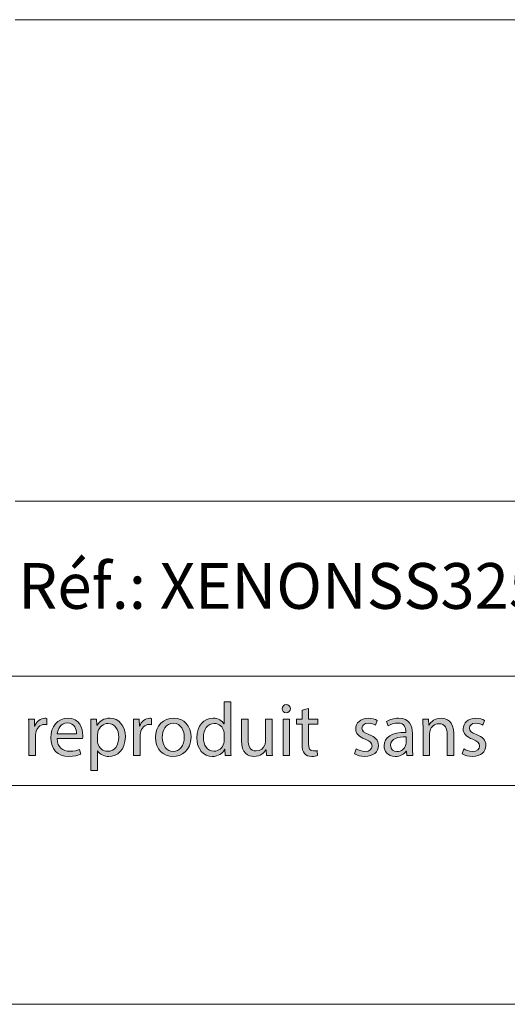
# Model space of a CAD drawing. Units: inches. Extents: x 0 to 16.5, y 0 to 11.7.
# Drawn here: x 11.4 to 12.3, y 0 to 1.8 of the extents above; entities that cross this region are included whole.
import ezdxf

# ---------------------------------------------------------------- set-up
doc = ezdxf.new("R2010")
doc.units = ezdxf.units.IN
doc.header["$MEASUREMENT"] = 0
doc.layers.add('Calque 1', color=7, linetype='Continuous')

# ---------------------------------------------------------------- blocks, each defined once
blk = doc.blocks.new('block 3')
at = {"layer": 'Calque 1', "true_color": 0xffffff}
h = blk.add_hatch(color=7, dxfattribs=at)
h.dxf.hatch_style = 2
edge = h.paths.add_edge_path()
edge.add_spline(control_points=[(11.805, 0.5441), (11.805, 0.5441), (11.805, 0.4644), (11.805, 0.4644), (11.805, 0.4585), (11.8051, 0.4519), (11.8055, 0.4474), (11.8055, 0.4474), (11.7949, 0.4474), (11.7949, 0.4474), (11.7949, 0.4474), (11.7943, 0.4588), (11.7943, 0.4588), (11.7943, 0.4588), (11.7941, 0.4588), (11.7941, 0.4588), (11.7904, 0.4514), (11.7825, 0.4459), (11.7718, 0.4459), (11.7561, 0.4459), (11.7439, 0.4594), (11.7439, 0.4794), (11.7438, 0.5013), (11.7573, 0.5148), (11.7732, 0.5148), (11.7831, 0.5148), (11.7899, 0.5101), (11.7929, 0.5047), (11.7929, 0.5047), (11.7931, 0.5047), (11.7931, 0.5047), (11.7931, 0.5047), (11.7931, 0.5441), (11.7931, 0.5441), (11.7931, 0.5441), (11.805, 0.5441), (11.805, 0.5441)], knot_values=[0, 0, 0, 0, 1, 1, 1, 2, 2, 2, 3, 3, 3, 4, 4, 4, 5, 5, 5, 6, 6, 6, 7, 7, 7, 8, 8, 8, 9, 9, 9, 10, 10, 10, 11, 11, 11, 12, 12, 12, 12], degree=3, periodic=1)
edge = h.paths.add_edge_path()
edge.add_spline(control_points=[(11.7931, 0.4865), (11.7931, 0.488), (11.793, 0.49), (11.7926, 0.4915), (11.7908, 0.4991), (11.7844, 0.5054), (11.7755, 0.5054), (11.7632, 0.5054), (11.7559, 0.4945), (11.7559, 0.4799), (11.7559, 0.4666), (11.7624, 0.4555), (11.7752, 0.4555), (11.7831, 0.4555), (11.7904, 0.4609), (11.7926, 0.4698), (11.793, 0.4715), (11.7931, 0.4731), (11.7931, 0.475), (11.7931, 0.475), (11.7931, 0.4865), (11.7931, 0.4865)], knot_values=[0, 0, 0, 0, 1, 1, 1, 2, 2, 2, 3, 3, 3, 4, 4, 4, 5, 5, 5, 6, 6, 6, 7, 7, 7, 7], degree=3, periodic=1)
h = blk.add_hatch(color=7, dxfattribs=at)
h.dxf.hatch_style = 2
edge = h.paths.add_edge_path()
edge.add_spline(control_points=[(11.9122, 0.5318), (11.9123, 0.5278), (11.9094, 0.5245), (11.9046, 0.5245), (11.9005, 0.5245), (11.8975, 0.5278), (11.8975, 0.5318), (11.8975, 0.5361), (11.9006, 0.5393), (11.9049, 0.5393), (11.9094, 0.5393), (11.9122, 0.5361), (11.9122, 0.5318)], knot_values=[0, 0, 0, 0, 1, 1, 1, 2, 2, 2, 3, 3, 3, 4, 4, 4, 4], degree=3, periodic=1)
h.paths.add_polyline_path([(11.899, 0.4474), (11.899, 0.5133), (11.9108, 0.5133), (11.9108, 0.4474)])
h = blk.add_hatch(color=7, dxfattribs=at)
h.dxf.hatch_style = 2
edge = h.paths.add_edge_path()
edge.add_spline(control_points=[(11.9448, 0.5323), (11.9448, 0.5323), (11.9448, 0.5133), (11.9448, 0.5133), (11.9448, 0.5133), (11.9618, 0.5133), (11.9618, 0.5133), (11.9618, 0.5133), (11.9618, 0.5042), (11.9618, 0.5042), (11.9618, 0.5042), (11.9448, 0.5042), (11.9448, 0.5042), (11.9448, 0.5042), (11.9448, 0.4686), (11.9448, 0.4686), (11.9448, 0.4604), (11.9471, 0.4558), (11.9537, 0.4558), (11.9568, 0.4558), (11.9591, 0.4562), (11.9606, 0.4566), (11.9606, 0.4566), (11.9611, 0.4476), (11.9611, 0.4476), (11.9588, 0.4467), (11.9552, 0.446), (11.9506, 0.446), (11.9451, 0.446), (11.9406, 0.4478), (11.9378, 0.451), (11.9344, 0.4546), (11.9332, 0.4604), (11.9332, 0.4682), (11.9332, 0.4682), (11.9332, 0.5042), (11.9332, 0.5042), (11.9332, 0.5042), (11.9231, 0.5042), (11.9231, 0.5042), (11.9231, 0.5042), (11.9231, 0.5133), (11.9231, 0.5133), (11.9231, 0.5133), (11.9332, 0.5133), (11.9332, 0.5133), (11.9332, 0.5133), (11.9332, 0.5291), (11.9332, 0.5291), (11.9332, 0.5291), (11.9448, 0.5323), (11.9448, 0.5323)], knot_values=[0, 0, 0, 0, 1, 1, 1, 2, 2, 2, 3, 3, 3, 4, 4, 4, 5, 5, 5, 6, 6, 6, 7, 7, 7, 8, 8, 8, 9, 9, 9, 10, 10, 10, 11, 11, 11, 12, 12, 12, 13, 13, 13, 14, 14, 14, 15, 15, 15, 16, 16, 16, 17, 17, 17, 17], degree=3, periodic=1)
h = blk.add_hatch(color=7, dxfattribs=at)
h.dxf.hatch_style = 2
edge = h.paths.add_edge_path()
edge.add_spline(control_points=[(11.4422, 0.4927), (11.4422, 0.5005), (11.4421, 0.5072), (11.4417, 0.5133), (11.4417, 0.5133), (11.4521, 0.5133), (11.4521, 0.5133), (11.4521, 0.5133), (11.4525, 0.5004), (11.4525, 0.5004), (11.4525, 0.5004), (11.453, 0.5004), (11.453, 0.5004), (11.456, 0.5092), (11.4631, 0.5148), (11.4711, 0.5148), (11.4724, 0.5148), (11.4733, 0.5147), (11.4744, 0.5144), (11.4744, 0.5144), (11.4744, 0.5031), (11.4744, 0.5031), (11.4732, 0.5034), (11.472, 0.5035), (11.4704, 0.5035), (11.462, 0.5035), (11.4561, 0.4971), (11.4545, 0.4881), (11.4542, 0.4865), (11.4539, 0.4846), (11.4539, 0.4825), (11.4539, 0.4825), (11.4539, 0.4474), (11.4539, 0.4474), (11.4539, 0.4474), (11.4422, 0.4474), (11.4422, 0.4474), (11.4422, 0.4474), (11.4422, 0.4927), (11.4422, 0.4927)], knot_values=[0, 0, 0, 0, 1, 1, 1, 2, 2, 2, 3, 3, 3, 4, 4, 4, 5, 5, 5, 6, 6, 6, 7, 7, 7, 8, 8, 8, 9, 9, 9, 10, 10, 10, 11, 11, 11, 12, 12, 12, 13, 13, 13, 13], degree=3, periodic=1)
h = blk.add_hatch(color=7, dxfattribs=at)
h.dxf.hatch_style = 2
edge = h.paths.add_edge_path()
edge.add_spline(control_points=[(11.4929, 0.4782), (11.4932, 0.4619), (11.5034, 0.4553), (11.5153, 0.4553), (11.5238, 0.4553), (11.5289, 0.4568), (11.5333, 0.4587), (11.5333, 0.4587), (11.5354, 0.4501), (11.5354, 0.4501), (11.5312, 0.4482), (11.524, 0.446), (11.5137, 0.446), (11.4936, 0.446), (11.4816, 0.4594), (11.4816, 0.4792), (11.4816, 0.4991), (11.4932, 0.5148), (11.5122, 0.5148), (11.5335, 0.5148), (11.5391, 0.4959), (11.5391, 0.4838), (11.5391, 0.4813), (11.5389, 0.4794), (11.5387, 0.4782), (11.5387, 0.4782), (11.4929, 0.4782), (11.4929, 0.4782)], knot_values=[0, 0, 0, 0, 1, 1, 1, 2, 2, 2, 3, 3, 3, 4, 4, 4, 5, 5, 5, 6, 6, 6, 7, 7, 7, 8, 8, 8, 9, 9, 9, 9], degree=3, periodic=1)
edge = h.paths.add_edge_path()
edge.add_spline(control_points=[(11.5277, 0.4867), (11.5278, 0.4944), (11.5246, 0.5062), (11.5112, 0.5062), (11.4992, 0.5062), (11.494, 0.495), (11.493, 0.4867), (11.493, 0.4867), (11.5277, 0.4867), (11.5277, 0.4867)], knot_values=[0, 0, 0, 0, 1, 1, 1, 2, 2, 2, 3, 3, 3, 3], degree=3, periodic=1)
h = blk.add_hatch(color=7, dxfattribs=at)
h.dxf.hatch_style = 2
edge = h.paths.add_edge_path()
edge.add_spline(control_points=[(11.5538, 0.4918), (11.5538, 0.5002), (11.5536, 0.5071), (11.5533, 0.5133), (11.5533, 0.5133), (11.564, 0.5133), (11.564, 0.5133), (11.564, 0.5133), (11.5645, 0.502), (11.5645, 0.502), (11.5645, 0.502), (11.5648, 0.502), (11.5648, 0.502), (11.5696, 0.5101), (11.5773, 0.5148), (11.5879, 0.5148), (11.6037, 0.5148), (11.6156, 0.5013), (11.6156, 0.4813), (11.6156, 0.4576), (11.6013, 0.4459), (11.5859, 0.4459), (11.5773, 0.4459), (11.5697, 0.4497), (11.5658, 0.4562), (11.5658, 0.4562), (11.5656, 0.4562), (11.5656, 0.4562), (11.5656, 0.4562), (11.5656, 0.4204), (11.5656, 0.4204), (11.5656, 0.4204), (11.5538, 0.4204), (11.5538, 0.4204), (11.5538, 0.4204), (11.5538, 0.4918), (11.5538, 0.4918)], knot_values=[0, 0, 0, 0, 1, 1, 1, 2, 2, 2, 3, 3, 3, 4, 4, 4, 5, 5, 5, 6, 6, 6, 7, 7, 7, 8, 8, 8, 9, 9, 9, 10, 10, 10, 11, 11, 11, 12, 12, 12, 12], degree=3, periodic=1)
edge = h.paths.add_edge_path()
edge.add_spline(control_points=[(11.5656, 0.4742), (11.5656, 0.4724), (11.5658, 0.4708), (11.5661, 0.4693), (11.5683, 0.461), (11.5754, 0.4553), (11.5839, 0.4553), (11.5964, 0.4553), (11.6037, 0.4656), (11.6037, 0.4807), (11.6037, 0.494), (11.5968, 0.5053), (11.5843, 0.5053), (11.5762, 0.5053), (11.5687, 0.4994), (11.5664, 0.4904), (11.566, 0.4889), (11.5656, 0.4872), (11.5656, 0.4855), (11.5656, 0.4855), (11.5656, 0.4742), (11.5656, 0.4742)], knot_values=[0, 0, 0, 0, 1, 1, 1, 2, 2, 2, 3, 3, 3, 4, 4, 4, 5, 5, 5, 6, 6, 6, 7, 7, 7, 7], degree=3, periodic=1)
h = blk.add_hatch(color=7, dxfattribs=at)
h.dxf.hatch_style = 2
edge = h.paths.add_edge_path()
edge.add_spline(control_points=[(11.6305, 0.4927), (11.6305, 0.5005), (11.6304, 0.5072), (11.63, 0.5133), (11.63, 0.5133), (11.6404, 0.5133), (11.6404, 0.5133), (11.6404, 0.5133), (11.6408, 0.5004), (11.6408, 0.5004), (11.6408, 0.5004), (11.6413, 0.5004), (11.6413, 0.5004), (11.6443, 0.5092), (11.6514, 0.5148), (11.6594, 0.5148), (11.6607, 0.5148), (11.6617, 0.5147), (11.6628, 0.5144), (11.6628, 0.5144), (11.6628, 0.5031), (11.6628, 0.5031), (11.6616, 0.5034), (11.6603, 0.5035), (11.6587, 0.5035), (11.6504, 0.5035), (11.6444, 0.4971), (11.6428, 0.4881), (11.6426, 0.4865), (11.6423, 0.4846), (11.6423, 0.4825), (11.6423, 0.4825), (11.6423, 0.4474), (11.6423, 0.4474), (11.6423, 0.4474), (11.6305, 0.4474), (11.6305, 0.4474), (11.6305, 0.4474), (11.6305, 0.4927), (11.6305, 0.4927)], knot_values=[0, 0, 0, 0, 1, 1, 1, 2, 2, 2, 3, 3, 3, 4, 4, 4, 5, 5, 5, 6, 6, 6, 7, 7, 7, 8, 8, 8, 9, 9, 9, 10, 10, 10, 11, 11, 11, 12, 12, 12, 13, 13, 13, 13], degree=3, periodic=1)
h = blk.add_hatch(color=7, dxfattribs=at)
h.dxf.hatch_style = 2
edge = h.paths.add_edge_path()
edge.add_spline(control_points=[(11.7337, 0.4809), (11.7337, 0.4565), (11.717, 0.4459), (11.7012, 0.4459), (11.6835, 0.4459), (11.6699, 0.4589), (11.6699, 0.4798), (11.6699, 0.5019), (11.6842, 0.5148), (11.7023, 0.5148), (11.721, 0.5148), (11.7337, 0.501), (11.7337, 0.4809)], knot_values=[0, 0, 0, 0, 1, 1, 1, 2, 2, 2, 3, 3, 3, 4, 4, 4, 4], degree=3, periodic=1)
edge = h.paths.add_edge_path()
edge.add_spline(control_points=[(11.6819, 0.4802), (11.6819, 0.4658), (11.6901, 0.4549), (11.7017, 0.4549), (11.7131, 0.4549), (11.7215, 0.4656), (11.7215, 0.4805), (11.7215, 0.4916), (11.716, 0.5058), (11.702, 0.5058), (11.688, 0.5058), (11.6819, 0.4927), (11.6819, 0.4802)], knot_values=[0, 0, 0, 0, 1, 1, 1, 2, 2, 2, 3, 3, 3, 4, 4, 4, 4], degree=3, periodic=1)
h = blk.add_hatch(color=7, dxfattribs=at)
h.dxf.hatch_style = 2
edge = h.paths.add_edge_path()
edge.add_spline(control_points=[(12.0307, 0.4596), (12.0342, 0.4573), (12.0404, 0.4549), (12.0463, 0.4549), (12.0549, 0.4549), (12.059, 0.4592), (12.059, 0.4647), (12.059, 0.4704), (12.0556, 0.4735), (12.0469, 0.4768), (12.0351, 0.481), (12.0296, 0.4876), (12.0296, 0.4955), (12.0296, 0.5061), (12.0381, 0.5148), (12.0521, 0.5148), (12.0587, 0.5148), (12.0645, 0.5129), (12.0682, 0.5107), (12.0682, 0.5107), (12.0652, 0.502), (12.0652, 0.502), (12.0626, 0.5036), (12.0579, 0.5058), (12.0518, 0.5058), (12.0448, 0.5058), (12.0409, 0.5017), (12.0409, 0.4968), (12.0409, 0.4914), (12.0448, 0.4889), (12.0533, 0.4856), (12.0646, 0.4813), (12.0704, 0.4756), (12.0704, 0.4658), (12.0704, 0.4542), (12.0616, 0.446), (12.046, 0.446), (12.0389, 0.446), (12.0323, 0.4478), (12.0277, 0.4505), (12.0277, 0.4505), (12.0307, 0.4596), (12.0307, 0.4596)], knot_values=[0, 0, 0, 0, 1, 1, 1, 2, 2, 2, 3, 3, 3, 4, 4, 4, 5, 5, 5, 6, 6, 6, 7, 7, 7, 8, 8, 8, 9, 9, 9, 10, 10, 10, 11, 11, 11, 12, 12, 12, 13, 13, 13, 14, 14, 14, 14], degree=3, periodic=1)
h = blk.add_hatch(color=7, dxfattribs=at)
h.dxf.hatch_style = 2
edge = h.paths.add_edge_path()
edge.add_spline(control_points=[(12.1218, 0.4474), (12.1218, 0.4474), (12.1209, 0.4557), (12.1209, 0.4557), (12.1209, 0.4557), (12.1205, 0.4557), (12.1205, 0.4557), (12.1168, 0.4505), (12.1098, 0.4459), (12.1005, 0.4459), (12.0873, 0.4459), (12.0806, 0.4553), (12.0806, 0.4648), (12.0806, 0.4807), (12.0946, 0.4895), (12.1198, 0.4893), (12.1198, 0.4893), (12.1198, 0.4907), (12.1198, 0.4907), (12.1198, 0.4961), (12.1183, 0.506), (12.105, 0.506), (12.0989, 0.506), (12.0926, 0.504), (12.088, 0.501), (12.088, 0.501), (12.0853, 0.509), (12.0853, 0.509), (12.0907, 0.5125), (12.0985, 0.5148), (12.1067, 0.5148), (12.1267, 0.5148), (12.1315, 0.501), (12.1315, 0.4878), (12.1315, 0.4878), (12.1315, 0.4632), (12.1315, 0.4632), (12.1315, 0.4574), (12.1318, 0.4519), (12.1326, 0.4474), (12.1326, 0.4474), (12.1218, 0.4474), (12.1218, 0.4474)], knot_values=[0, 0, 0, 0, 1, 1, 1, 2, 2, 2, 3, 3, 3, 4, 4, 4, 5, 5, 5, 6, 6, 6, 7, 7, 7, 8, 8, 8, 9, 9, 9, 10, 10, 10, 11, 11, 11, 12, 12, 12, 13, 13, 13, 14, 14, 14, 14], degree=3, periodic=1)
edge = h.paths.add_edge_path()
edge.add_spline(control_points=[(12.1201, 0.481), (12.1071, 0.4813), (12.0924, 0.479), (12.0924, 0.4662), (12.0924, 0.4584), (12.0975, 0.4547), (12.1036, 0.4547), (12.1121, 0.4547), (12.1175, 0.4602), (12.1194, 0.4658), (12.1198, 0.467), (12.1201, 0.4683), (12.1201, 0.4696), (12.1201, 0.4696), (12.1201, 0.481), (12.1201, 0.481)], knot_values=[0, 0, 0, 0, 1, 1, 1, 2, 2, 2, 3, 3, 3, 4, 4, 4, 5, 5, 5, 5], degree=3, periodic=1)
h = blk.add_hatch(color=7, dxfattribs=at)
h.dxf.hatch_style = 2
edge = h.paths.add_edge_path()
edge.add_spline(control_points=[(12.1507, 0.4955), (12.1507, 0.5023), (12.1505, 0.5079), (12.1501, 0.5133), (12.1501, 0.5133), (12.1606, 0.5133), (12.1606, 0.5133), (12.1606, 0.5133), (12.1613, 0.5024), (12.1613, 0.5024), (12.1613, 0.5024), (12.1616, 0.5024), (12.1616, 0.5024), (12.1648, 0.5087), (12.1724, 0.5148), (12.1831, 0.5148), (12.1922, 0.5148), (12.2062, 0.5094), (12.2062, 0.4867), (12.2062, 0.4867), (12.2062, 0.4474), (12.2062, 0.4474), (12.2062, 0.4474), (12.1943, 0.4474), (12.1943, 0.4474), (12.1943, 0.4474), (12.1943, 0.4854), (12.1943, 0.4854), (12.1943, 0.496), (12.1904, 0.5049), (12.1792, 0.5049), (12.1714, 0.5049), (12.1654, 0.4993), (12.1633, 0.4926), (12.1628, 0.4911), (12.1625, 0.4891), (12.1625, 0.487), (12.1625, 0.487), (12.1625, 0.4474), (12.1625, 0.4474), (12.1625, 0.4474), (12.1507, 0.4474), (12.1507, 0.4474), (12.1507, 0.4474), (12.1507, 0.4955), (12.1507, 0.4955)], knot_values=[0, 0, 0, 0, 1, 1, 1, 2, 2, 2, 3, 3, 3, 4, 4, 4, 5, 5, 5, 6, 6, 6, 7, 7, 7, 8, 8, 8, 9, 9, 9, 10, 10, 10, 11, 11, 11, 12, 12, 12, 13, 13, 13, 14, 14, 14, 15, 15, 15, 15], degree=3, periodic=1)
h = blk.add_hatch(color=7, dxfattribs=at)
h.dxf.hatch_style = 2
edge = h.paths.add_edge_path()
edge.add_spline(control_points=[(12.2239, 0.4596), (12.2274, 0.4573), (12.2336, 0.4549), (12.2395, 0.4549), (12.2481, 0.4549), (12.2522, 0.4592), (12.2522, 0.4647), (12.2522, 0.4704), (12.2488, 0.4735), (12.2401, 0.4768), (12.2283, 0.481), (12.2228, 0.4876), (12.2228, 0.4955), (12.2228, 0.5061), (12.2313, 0.5148), (12.2453, 0.5148), (12.2519, 0.5148), (12.2577, 0.5129), (12.2614, 0.5107), (12.2614, 0.5107), (12.2584, 0.502), (12.2584, 0.502), (12.2558, 0.5036), (12.2511, 0.5058), (12.245, 0.5058), (12.238, 0.5058), (12.2341, 0.5017), (12.2341, 0.4968), (12.2341, 0.4914), (12.238, 0.4889), (12.2465, 0.4856), (12.2578, 0.4813), (12.2636, 0.4756), (12.2636, 0.4658), (12.2636, 0.4542), (12.2547, 0.446), (12.2392, 0.446), (12.2321, 0.446), (12.2255, 0.4478), (12.2209, 0.4505), (12.2209, 0.4505), (12.2239, 0.4596), (12.2239, 0.4596)], knot_values=[0, 0, 0, 0, 1, 1, 1, 2, 2, 2, 3, 3, 3, 4, 4, 4, 5, 5, 5, 6, 6, 6, 7, 7, 7, 8, 8, 8, 9, 9, 9, 10, 10, 10, 11, 11, 11, 12, 12, 12, 13, 13, 13, 14, 14, 14, 14], degree=3, periodic=1)
h = blk.add_hatch(color=7, dxfattribs=at)
h.dxf.hatch_style = 2
edge = h.paths.add_edge_path()
edge.add_spline(control_points=[(11.8793, 0.4653), (11.8793, 0.4585), (11.8794, 0.4525), (11.8798, 0.4474), (11.8798, 0.4474), (11.8693, 0.4474), (11.8693, 0.4474), (11.8693, 0.4474), (11.8686, 0.4581), (11.8686, 0.4581), (11.8686, 0.4581), (11.8684, 0.4581), (11.8684, 0.4581), (11.8653, 0.4528), (11.8584, 0.4459), (11.8468, 0.4459), (11.8365, 0.4459), (11.8243, 0.4516), (11.8243, 0.4747), (11.8243, 0.4747), (11.8243, 0.5133), (11.8243, 0.5133), (11.8243, 0.5133), (11.8361, 0.5133), (11.8361, 0.5133), (11.8361, 0.5133), (11.8361, 0.4768), (11.8361, 0.4768), (11.8361, 0.4643), (11.8399, 0.4558), (11.8507, 0.4558), (11.8587, 0.4558), (11.8642, 0.4614), (11.8663, 0.4667), (11.867, 0.4685), (11.8674, 0.4707), (11.8674, 0.4728), (11.8674, 0.4728), (11.8674, 0.5133), (11.8674, 0.5133), (11.8674, 0.5133), (11.8793, 0.5133), (11.8793, 0.5133), (11.8793, 0.5133), (11.8793, 0.4653), (11.8793, 0.4653)], knot_values=[0, 0, 0, 0, 1, 1, 1, 2, 2, 2, 3, 3, 3, 4, 4, 4, 5, 5, 5, 6, 6, 6, 7, 7, 7, 8, 8, 8, 9, 9, 9, 10, 10, 10, 11, 11, 11, 12, 12, 12, 13, 13, 13, 14, 14, 14, 15, 15, 15, 15], degree=3, periodic=1)
at = {"layer": 'Calque 1', "lineweight": 0}
blk.add_lwpolyline([(11.899, 0.4474), (11.899, 0.5133), (11.9108, 0.5133), (11.9108, 0.4474), (11.899, 0.4474)], dxfattribs=at)
for points, knots in [([(11.805, 0.5441), (11.805, 0.5441), (11.805, 0.4644), (11.805, 0.4644), (11.805, 0.4585), (11.8051, 0.4519), (11.8055, 0.4474), (11.8055, 0.4474), (11.7949, 0.4474), (11.7949, 0.4474), (11.7949, 0.4474), (11.7943, 0.4588), (11.7943, 0.4588), (11.7943, 0.4588), (11.7941, 0.4588), (11.7941, 0.4588), (11.7904, 0.4514), (11.7825, 0.4459), (11.7718, 0.4459), (11.7561, 0.4459), (11.7439, 0.4594), (11.7439, 0.4794), (11.7438, 0.5013), (11.7573, 0.5148), (11.7732, 0.5148), (11.7831, 0.5148), (11.7899, 0.5101), (11.7929, 0.5047), (11.7929, 0.5047), (11.7931, 0.5047), (11.7931, 0.5047), (11.7931, 0.5047), (11.7931, 0.5441), (11.7931, 0.5441), (11.7931, 0.5441), (11.805, 0.5441), (11.805, 0.5441)], [0, 0, 0, 0, 1, 1, 1, 2, 2, 2, 3, 3, 3, 4, 4, 4, 5, 5, 5, 6, 6, 6, 7, 7, 7, 8, 8, 8, 9, 9, 9, 10, 10, 10, 11, 11, 11, 12, 12, 12, 12]), ([(11.9122, 0.5318), (11.9123, 0.5278), (11.9094, 0.5245), (11.9046, 0.5245), (11.9005, 0.5245), (11.8975, 0.5278), (11.8975, 0.5318), (11.8975, 0.5361), (11.9006, 0.5393), (11.9049, 0.5393), (11.9094, 0.5393), (11.9122, 0.5361), (11.9122, 0.5318)], [0, 0, 0, 0, 1, 1, 1, 2, 2, 2, 3, 3, 3, 4, 4, 4, 4]), ([(11.9448, 0.5323), (11.9448, 0.5323), (11.9448, 0.5133), (11.9448, 0.5133), (11.9448, 0.5133), (11.9618, 0.5133), (11.9618, 0.5133), (11.9618, 0.5133), (11.9618, 0.5042), (11.9618, 0.5042), (11.9618, 0.5042), (11.9448, 0.5042), (11.9448, 0.5042), (11.9448, 0.5042), (11.9448, 0.4686), (11.9448, 0.4686), (11.9448, 0.4604), (11.9471, 0.4558), (11.9537, 0.4558), (11.9568, 0.4558), (11.9591, 0.4562), (11.9606, 0.4566), (11.9606, 0.4566), (11.9611, 0.4476), (11.9611, 0.4476), (11.9588, 0.4467), (11.9552, 0.446), (11.9506, 0.446), (11.9451, 0.446), (11.9406, 0.4478), (11.9378, 0.451), (11.9344, 0.4546), (11.9332, 0.4604), (11.9332, 0.4682), (11.9332, 0.4682), (11.9332, 0.5042), (11.9332, 0.5042), (11.9332, 0.5042), (11.9231, 0.5042), (11.9231, 0.5042), (11.9231, 0.5042), (11.9231, 0.5133), (11.9231, 0.5133), (11.9231, 0.5133), (11.9332, 0.5133), (11.9332, 0.5133), (11.9332, 0.5133), (11.9332, 0.5291), (11.9332, 0.5291), (11.9332, 0.5291), (11.9448, 0.5323), (11.9448, 0.5323)], [0, 0, 0, 0, 1, 1, 1, 2, 2, 2, 3, 3, 3, 4, 4, 4, 5, 5, 5, 6, 6, 6, 7, 7, 7, 8, 8, 8, 9, 9, 9, 10, 10, 10, 11, 11, 11, 12, 12, 12, 13, 13, 13, 14, 14, 14, 15, 15, 15, 16, 16, 16, 17, 17, 17, 17]), ([(11.4422, 0.4927), (11.4422, 0.5005), (11.4421, 0.5072), (11.4417, 0.5133), (11.4417, 0.5133), (11.4521, 0.5133), (11.4521, 0.5133), (11.4521, 0.5133), (11.4525, 0.5004), (11.4525, 0.5004), (11.4525, 0.5004), (11.453, 0.5004), (11.453, 0.5004), (11.456, 0.5092), (11.4631, 0.5148), (11.4711, 0.5148), (11.4724, 0.5148), (11.4733, 0.5147), (11.4744, 0.5144), (11.4744, 0.5144), (11.4744, 0.5031), (11.4744, 0.5031), (11.4732, 0.5034), (11.472, 0.5035), (11.4704, 0.5035), (11.462, 0.5035), (11.4561, 0.4971), (11.4545, 0.4881), (11.4542, 0.4865), (11.4539, 0.4846), (11.4539, 0.4825), (11.4539, 0.4825), (11.4539, 0.4474), (11.4539, 0.4474), (11.4539, 0.4474), (11.4422, 0.4474), (11.4422, 0.4474), (11.4422, 0.4474), (11.4422, 0.4927), (11.4422, 0.4927)], [0, 0, 0, 0, 1, 1, 1, 2, 2, 2, 3, 3, 3, 4, 4, 4, 5, 5, 5, 6, 6, 6, 7, 7, 7, 8, 8, 8, 9, 9, 9, 10, 10, 10, 11, 11, 11, 12, 12, 12, 13, 13, 13, 13]), ([(11.4929, 0.4782), (11.4932, 0.4619), (11.5034, 0.4553), (11.5153, 0.4553), (11.5238, 0.4553), (11.5289, 0.4568), (11.5333, 0.4587), (11.5333, 0.4587), (11.5354, 0.4501), (11.5354, 0.4501), (11.5312, 0.4482), (11.524, 0.446), (11.5137, 0.446), (11.4936, 0.446), (11.4816, 0.4594), (11.4816, 0.4792), (11.4816, 0.4991), (11.4932, 0.5148), (11.5122, 0.5148), (11.5335, 0.5148), (11.5391, 0.4959), (11.5391, 0.4838), (11.5391, 0.4813), (11.5389, 0.4794), (11.5387, 0.4782), (11.5387, 0.4782), (11.4929, 0.4782), (11.4929, 0.4782)], [0, 0, 0, 0, 1, 1, 1, 2, 2, 2, 3, 3, 3, 4, 4, 4, 5, 5, 5, 6, 6, 6, 7, 7, 7, 8, 8, 8, 9, 9, 9, 9]), ([(11.5538, 0.4918), (11.5538, 0.5002), (11.5536, 0.5071), (11.5533, 0.5133), (11.5533, 0.5133), (11.564, 0.5133), (11.564, 0.5133), (11.564, 0.5133), (11.5645, 0.502), (11.5645, 0.502), (11.5645, 0.502), (11.5648, 0.502), (11.5648, 0.502), (11.5696, 0.5101), (11.5773, 0.5148), (11.5879, 0.5148), (11.6037, 0.5148), (11.6156, 0.5013), (11.6156, 0.4813), (11.6156, 0.4576), (11.6013, 0.4459), (11.5859, 0.4459), (11.5773, 0.4459), (11.5697, 0.4497), (11.5658, 0.4562), (11.5658, 0.4562), (11.5656, 0.4562), (11.5656, 0.4562), (11.5656, 0.4562), (11.5656, 0.4204), (11.5656, 0.4204), (11.5656, 0.4204), (11.5538, 0.4204), (11.5538, 0.4204), (11.5538, 0.4204), (11.5538, 0.4918), (11.5538, 0.4918)], [0, 0, 0, 0, 1, 1, 1, 2, 2, 2, 3, 3, 3, 4, 4, 4, 5, 5, 5, 6, 6, 6, 7, 7, 7, 8, 8, 8, 9, 9, 9, 10, 10, 10, 11, 11, 11, 12, 12, 12, 12]), ([(11.6305, 0.4927), (11.6305, 0.5005), (11.6304, 0.5072), (11.63, 0.5133), (11.63, 0.5133), (11.6404, 0.5133), (11.6404, 0.5133), (11.6404, 0.5133), (11.6408, 0.5004), (11.6408, 0.5004), (11.6408, 0.5004), (11.6413, 0.5004), (11.6413, 0.5004), (11.6443, 0.5092), (11.6514, 0.5148), (11.6594, 0.5148), (11.6607, 0.5148), (11.6617, 0.5147), (11.6628, 0.5144), (11.6628, 0.5144), (11.6628, 0.5031), (11.6628, 0.5031), (11.6616, 0.5034), (11.6603, 0.5035), (11.6587, 0.5035), (11.6504, 0.5035), (11.6444, 0.4971), (11.6428, 0.4881), (11.6426, 0.4865), (11.6423, 0.4846), (11.6423, 0.4825), (11.6423, 0.4825), (11.6423, 0.4474), (11.6423, 0.4474), (11.6423, 0.4474), (11.6305, 0.4474), (11.6305, 0.4474), (11.6305, 0.4474), (11.6305, 0.4927), (11.6305, 0.4927)], [0, 0, 0, 0, 1, 1, 1, 2, 2, 2, 3, 3, 3, 4, 4, 4, 5, 5, 5, 6, 6, 6, 7, 7, 7, 8, 8, 8, 9, 9, 9, 10, 10, 10, 11, 11, 11, 12, 12, 12, 13, 13, 13, 13]), ([(11.7337, 0.4809), (11.7337, 0.4565), (11.717, 0.4459), (11.7012, 0.4459), (11.6835, 0.4459), (11.6699, 0.4589), (11.6699, 0.4798), (11.6699, 0.5019), (11.6842, 0.5148), (11.7023, 0.5148), (11.721, 0.5148), (11.7337, 0.501), (11.7337, 0.4809)], [0, 0, 0, 0, 1, 1, 1, 2, 2, 2, 3, 3, 3, 4, 4, 4, 4]), ([(12.0307, 0.4596), (12.0342, 0.4573), (12.0404, 0.4549), (12.0463, 0.4549), (12.0549, 0.4549), (12.059, 0.4592), (12.059, 0.4647), (12.059, 0.4704), (12.0556, 0.4735), (12.0469, 0.4768), (12.0351, 0.481), (12.0296, 0.4876), (12.0296, 0.4955), (12.0296, 0.5061), (12.0381, 0.5148), (12.0521, 0.5148), (12.0587, 0.5148), (12.0645, 0.5129), (12.0682, 0.5107), (12.0682, 0.5107), (12.0652, 0.502), (12.0652, 0.502), (12.0626, 0.5036), (12.0579, 0.5058), (12.0518, 0.5058), (12.0448, 0.5058), (12.0409, 0.5017), (12.0409, 0.4968), (12.0409, 0.4914), (12.0448, 0.4889), (12.0533, 0.4856), (12.0646, 0.4813), (12.0704, 0.4756), (12.0704, 0.4658), (12.0704, 0.4542), (12.0616, 0.446), (12.046, 0.446), (12.0389, 0.446), (12.0323, 0.4478), (12.0277, 0.4505), (12.0277, 0.4505), (12.0307, 0.4596), (12.0307, 0.4596)], [0, 0, 0, 0, 1, 1, 1, 2, 2, 2, 3, 3, 3, 4, 4, 4, 5, 5, 5, 6, 6, 6, 7, 7, 7, 8, 8, 8, 9, 9, 9, 10, 10, 10, 11, 11, 11, 12, 12, 12, 13, 13, 13, 14, 14, 14, 14]), ([(12.1218, 0.4474), (12.1218, 0.4474), (12.1209, 0.4557), (12.1209, 0.4557), (12.1209, 0.4557), (12.1205, 0.4557), (12.1205, 0.4557), (12.1168, 0.4505), (12.1098, 0.4459), (12.1005, 0.4459), (12.0873, 0.4459), (12.0806, 0.4553), (12.0806, 0.4648), (12.0806, 0.4807), (12.0946, 0.4895), (12.1198, 0.4893), (12.1198, 0.4893), (12.1198, 0.4907), (12.1198, 0.4907), (12.1198, 0.4961), (12.1183, 0.506), (12.105, 0.506), (12.0989, 0.506), (12.0926, 0.504), (12.088, 0.501), (12.088, 0.501), (12.0853, 0.509), (12.0853, 0.509), (12.0907, 0.5125), (12.0985, 0.5148), (12.1067, 0.5148), (12.1267, 0.5148), (12.1315, 0.501), (12.1315, 0.4878), (12.1315, 0.4878), (12.1315, 0.4632), (12.1315, 0.4632), (12.1315, 0.4574), (12.1318, 0.4519), (12.1326, 0.4474), (12.1326, 0.4474), (12.1218, 0.4474), (12.1218, 0.4474)], [0, 0, 0, 0, 1, 1, 1, 2, 2, 2, 3, 3, 3, 4, 4, 4, 5, 5, 5, 6, 6, 6, 7, 7, 7, 8, 8, 8, 9, 9, 9, 10, 10, 10, 11, 11, 11, 12, 12, 12, 13, 13, 13, 14, 14, 14, 14]), ([(12.1507, 0.4955), (12.1507, 0.5023), (12.1505, 0.5079), (12.1501, 0.5133), (12.1501, 0.5133), (12.1606, 0.5133), (12.1606, 0.5133), (12.1606, 0.5133), (12.1613, 0.5024), (12.1613, 0.5024), (12.1613, 0.5024), (12.1616, 0.5024), (12.1616, 0.5024), (12.1648, 0.5087), (12.1724, 0.5148), (12.1831, 0.5148), (12.1922, 0.5148), (12.2062, 0.5094), (12.2062, 0.4867), (12.2062, 0.4867), (12.2062, 0.4474), (12.2062, 0.4474), (12.2062, 0.4474), (12.1943, 0.4474), (12.1943, 0.4474), (12.1943, 0.4474), (12.1943, 0.4854), (12.1943, 0.4854), (12.1943, 0.496), (12.1904, 0.5049), (12.1792, 0.5049), (12.1714, 0.5049), (12.1654, 0.4993), (12.1633, 0.4926), (12.1628, 0.4911), (12.1625, 0.4891), (12.1625, 0.487), (12.1625, 0.487), (12.1625, 0.4474), (12.1625, 0.4474), (12.1625, 0.4474), (12.1507, 0.4474), (12.1507, 0.4474), (12.1507, 0.4474), (12.1507, 0.4955), (12.1507, 0.4955)], [0, 0, 0, 0, 1, 1, 1, 2, 2, 2, 3, 3, 3, 4, 4, 4, 5, 5, 5, 6, 6, 6, 7, 7, 7, 8, 8, 8, 9, 9, 9, 10, 10, 10, 11, 11, 11, 12, 12, 12, 13, 13, 13, 14, 14, 14, 15, 15, 15, 15]), ([(12.2239, 0.4596), (12.2274, 0.4573), (12.2336, 0.4549), (12.2395, 0.4549), (12.2481, 0.4549), (12.2522, 0.4592), (12.2522, 0.4647), (12.2522, 0.4704), (12.2488, 0.4735), (12.2401, 0.4768), (12.2283, 0.481), (12.2228, 0.4876), (12.2228, 0.4955), (12.2228, 0.5061), (12.2313, 0.5148), (12.2453, 0.5148), (12.2519, 0.5148), (12.2577, 0.5129), (12.2614, 0.5107), (12.2614, 0.5107), (12.2584, 0.502), (12.2584, 0.502), (12.2558, 0.5036), (12.2511, 0.5058), (12.245, 0.5058), (12.238, 0.5058), (12.2341, 0.5017), (12.2341, 0.4968), (12.2341, 0.4914), (12.238, 0.4889), (12.2465, 0.4856), (12.2578, 0.4813), (12.2636, 0.4756), (12.2636, 0.4658), (12.2636, 0.4542), (12.2547, 0.446), (12.2392, 0.446), (12.2321, 0.446), (12.2255, 0.4478), (12.2209, 0.4505), (12.2209, 0.4505), (12.2239, 0.4596), (12.2239, 0.4596)], [0, 0, 0, 0, 1, 1, 1, 2, 2, 2, 3, 3, 3, 4, 4, 4, 5, 5, 5, 6, 6, 6, 7, 7, 7, 8, 8, 8, 9, 9, 9, 10, 10, 10, 11, 11, 11, 12, 12, 12, 13, 13, 13, 14, 14, 14, 14]), ([(11.5277, 0.4867), (11.5278, 0.4944), (11.5246, 0.5062), (11.5112, 0.5062), (11.4992, 0.5062), (11.494, 0.495), (11.493, 0.4867), (11.493, 0.4867), (11.5277, 0.4867), (11.5277, 0.4867)], [0, 0, 0, 0, 1, 1, 1, 2, 2, 2, 3, 3, 3, 3]), ([(11.5656, 0.4742), (11.5656, 0.4724), (11.5658, 0.4708), (11.5661, 0.4693), (11.5683, 0.461), (11.5754, 0.4553), (11.5839, 0.4553), (11.5964, 0.4553), (11.6037, 0.4656), (11.6037, 0.4807), (11.6037, 0.494), (11.5968, 0.5053), (11.5843, 0.5053), (11.5762, 0.5053), (11.5687, 0.4994), (11.5664, 0.4904), (11.566, 0.4889), (11.5656, 0.4872), (11.5656, 0.4855), (11.5656, 0.4855), (11.5656, 0.4742), (11.5656, 0.4742)], [0, 0, 0, 0, 1, 1, 1, 2, 2, 2, 3, 3, 3, 4, 4, 4, 5, 5, 5, 6, 6, 6, 7, 7, 7, 7]), ([(11.6819, 0.4802), (11.6819, 0.4658), (11.6901, 0.4549), (11.7017, 0.4549), (11.7131, 0.4549), (11.7215, 0.4656), (11.7215, 0.4805), (11.7215, 0.4916), (11.716, 0.5058), (11.702, 0.5058), (11.688, 0.5058), (11.6819, 0.4927), (11.6819, 0.4802)], [0, 0, 0, 0, 1, 1, 1, 2, 2, 2, 3, 3, 3, 4, 4, 4, 4]), ([(11.7931, 0.4865), (11.7931, 0.488), (11.793, 0.49), (11.7926, 0.4915), (11.7908, 0.4991), (11.7844, 0.5054), (11.7755, 0.5054), (11.7632, 0.5054), (11.7559, 0.4945), (11.7559, 0.4799), (11.7559, 0.4666), (11.7624, 0.4555), (11.7752, 0.4555), (11.7831, 0.4555), (11.7904, 0.4609), (11.7926, 0.4698), (11.793, 0.4715), (11.7931, 0.4731), (11.7931, 0.475), (11.7931, 0.475), (11.7931, 0.4865), (11.7931, 0.4865)], [0, 0, 0, 0, 1, 1, 1, 2, 2, 2, 3, 3, 3, 4, 4, 4, 5, 5, 5, 6, 6, 6, 7, 7, 7, 7]), ([(11.8793, 0.4653), (11.8793, 0.4585), (11.8794, 0.4525), (11.8798, 0.4474), (11.8798, 0.4474), (11.8693, 0.4474), (11.8693, 0.4474), (11.8693, 0.4474), (11.8686, 0.4581), (11.8686, 0.4581), (11.8686, 0.4581), (11.8684, 0.4581), (11.8684, 0.4581), (11.8653, 0.4528), (11.8584, 0.4459), (11.8468, 0.4459), (11.8365, 0.4459), (11.8243, 0.4516), (11.8243, 0.4747), (11.8243, 0.4747), (11.8243, 0.5133), (11.8243, 0.5133), (11.8243, 0.5133), (11.8361, 0.5133), (11.8361, 0.5133), (11.8361, 0.5133), (11.8361, 0.4768), (11.8361, 0.4768), (11.8361, 0.4643), (11.8399, 0.4558), (11.8507, 0.4558), (11.8587, 0.4558), (11.8642, 0.4614), (11.8663, 0.4667), (11.867, 0.4685), (11.8674, 0.4707), (11.8674, 0.4728), (11.8674, 0.4728), (11.8674, 0.5133), (11.8674, 0.5133), (11.8674, 0.5133), (11.8793, 0.5133), (11.8793, 0.5133), (11.8793, 0.5133), (11.8793, 0.4653), (11.8793, 0.4653)], [0, 0, 0, 0, 1, 1, 1, 2, 2, 2, 3, 3, 3, 4, 4, 4, 5, 5, 5, 6, 6, 6, 7, 7, 7, 8, 8, 8, 9, 9, 9, 10, 10, 10, 11, 11, 11, 12, 12, 12, 13, 13, 13, 14, 14, 14, 15, 15, 15, 15]), ([(12.1201, 0.481), (12.1071, 0.4813), (12.0924, 0.479), (12.0924, 0.4662), (12.0924, 0.4584), (12.0975, 0.4547), (12.1036, 0.4547), (12.1121, 0.4547), (12.1175, 0.4602), (12.1194, 0.4658), (12.1198, 0.467), (12.1201, 0.4683), (12.1201, 0.4696), (12.1201, 0.4696), (12.1201, 0.481), (12.1201, 0.481)], [0, 0, 0, 0, 1, 1, 1, 2, 2, 2, 3, 3, 3, 4, 4, 4, 5, 5, 5, 5])]:
    blk.add_open_spline(points, degree=3, knots=knots, dxfattribs=at)

msp = doc.modelspace()

# ---------------------------------------------------------------- linework, layer by layer
at = {"layer": 'Calque 1', "lineweight": 0}
for points in [[(11.4173, 1.7716), (16.1417, 1.7716)], [(11.4173, 0.9055), (16.1417, 0.9055)], [(8.6614, 0.5906), (16.1417, 0.5906)], [(0.3937, 0.3937), (16.1417, 0.3937)], [(0, 0), (16.5354, 0)]]:
    msp.add_lwpolyline(points, dxfattribs=at)

# ---------------------------------------------------------------- block references
at = {"layer": 'Calque 1'}
msp.add_blockref('block 3', (0, 0), dxfattribs=at)

# ---------------------------------------------------------------- texts
at = {"layer": 'Calque 1', "color": 7, "true_color": 0xffffff, "insert": (11.4229, 0.7116), "char_height": 0.082316, "attachment_point": 7}
msp.add_mtext('\\fTimesNewRoman,Bold|b0|i0|c0|p34;\\W0.988527;Réf.: XENONSS3255VPACK', dxfattribs=at)

doc.saveas('drawing.dxf')
